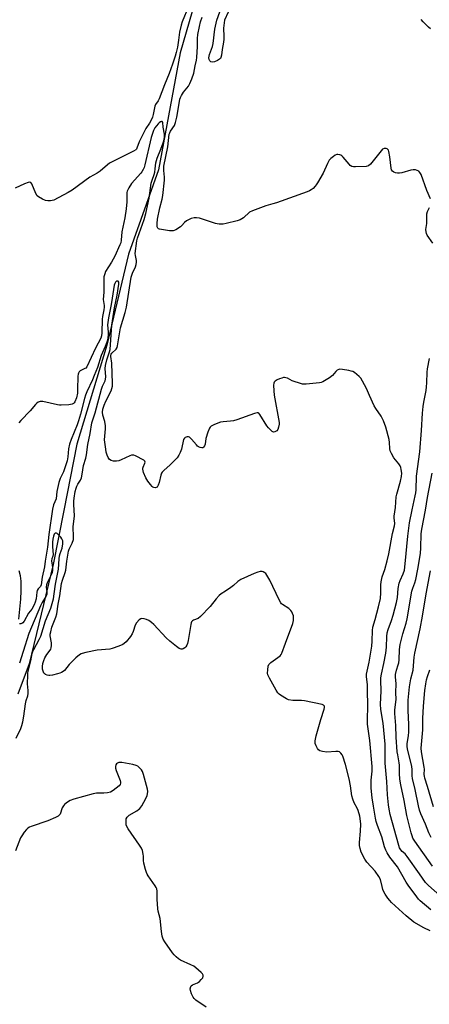
# Model space of a CAD drawing. Units: inches. Extents: x 1171770 to 1177770, y 529459 to 533460.
# Drawn here: x 1172514 to 1172702, y 531644 to 532097 of the extents above; entities that cross this region are included whole.
import ezdxf

# ---------------------------------------------------------------- set-up
doc = ezdxf.new("R2010")
doc.units = ezdxf.units.IN
doc.header["$MEASUREMENT"] = 0
doc.layers.add('HYDRO-Single Line Stream', color=4, linetype='Continuous')
doc.layers.add('Undefined', color=1, linetype='Continuous')

msp = doc.modelspace()

# ---------------------------------------------------------------- linework, layer by layer
at = {"layer": 'HYDRO-Single Line Stream'}
msp.add_lwpolyline([(1172599.91, 532125.26), (1172587.53, 532082.16), (1172577.55, 532028.29), (1172563.77, 531989.39), (1172553.64, 531947.4), (1172539.93, 531901.8), (1172533.93, 531871.21), (1172529, 531846.31), (1172517.99, 531800.61), (1172512.7, 531786.55)], dxfattribs=at)
at = {"layer": 'Undefined'}
for points, elevation in [([(1172703.11, 531687.16), (1172698.1, 531691.4), (1172697.37, 531692.14), (1172696.53, 531693.17), (1172692.58, 531698.54), (1172691.67, 531699.99), (1172687.61, 531707.06), (1172684.21, 531711.56), (1172682.93, 531713.44), (1172682.23, 531714.66), (1172681.67, 531716.27), (1172680.41, 531720.84), (1172678.43, 531726.05), (1172677.84, 531727.86), (1172677.53, 531729.44), (1172676.68, 531734.94), (1172675.95, 531738.85), (1172675.61, 531743.3), (1172675.54, 531745.29), (1172675.6, 531746.94), (1172675.98, 531751.06), (1172676.01, 531753.28), (1172674.88, 531765.19), (1172673.88, 531772.74), (1172673.82, 531775.4), (1172673.97, 531780.65), (1172673.93, 531789.12), (1172673.84, 531791.1), (1172673.47, 531794.64), (1172673.47, 531795.89), (1172674.6, 531801.32), (1172675.87, 531808.78), (1172676.08, 531811.05), (1172676.22, 531816.03), (1172676.38, 531817.42), (1172677.41, 531820.97), (1172678.95, 531826.88), (1172679.81, 531830.68), (1172679.99, 531833.32), (1172679.93, 531836.95), (1172680.12, 531838.4), (1172680.67, 531840.71), (1172681.88, 531844.03), (1172682.99, 531848.11), (1172683.66, 531851.31), (1172685.33, 531860.62), (1172686.32, 531864.18), (1172686.4, 531865.24), (1172686.1, 531867.83), (1172686.1, 531868.61), (1172686.75, 531872.68), (1172687.12, 531877.64), (1172687.36, 531878.75), (1172689.12, 531884.8), (1172689.56, 531887.01), (1172689.67, 531888.44), (1172689.44, 531890.18), (1172689.22, 531891.02), (1172688.91, 531891.82), (1172688.26, 531892.78), (1172686.72, 531894.57), (1172686.03, 531895.51), (1172684.91, 531897.49), (1172684.34, 531898.78), (1172684.12, 531899.9), (1172684.02, 531902.65), (1172683.78, 531904.06), (1172682.34, 531909.69), (1172681.18, 531912.65), (1172680.15, 531914.71), (1172677.74, 531918.26), (1172677, 531919.5), (1172674.71, 531924.2), (1172673.32, 531927.57), (1172671.53, 531930.94), (1172670.78, 531932.19), (1172670.03, 531933.04), (1172668.98, 531933.98), (1172667.87, 531934.86), (1172667.16, 531935.29), (1172666.35, 531935.56), (1172665.2, 531935.79), (1172662.28, 531936.27), (1172661.14, 531936.36), (1172660.6, 531936.28), (1172659.9, 531935.92), (1172659.3, 531935.36), (1172657.68, 531933.5), (1172656.28, 531932.45), (1172653.31, 531930.6), (1172652.53, 531930.25), (1172651.72, 531930.06), (1172645.59, 531929.49), (1172643.96, 531929.54), (1172642.54, 531929.89), (1172640.01, 531930.7), (1172639.19, 531931.04), (1172636.97, 531932.19), (1172636.16, 531932.48), (1172635.6, 531932.57), (1172635.08, 531932.53), (1172634.3, 531932.33), (1172633.27, 531931.93), (1172632.26, 531931.44), (1172631.34, 531930.86), (1172630.83, 531930.35), (1172630.62, 531929.91), (1172630.52, 531929.1), (1172630.67, 531926.44), (1172630.89, 531924.38), (1172633.15, 531911.9), (1172633.15, 531911.04), (1172632.86, 531909.64), (1172632.47, 531908.59), (1172632.02, 531907.96), (1172631.22, 531907.47), (1172630.58, 531907.38), (1172629.9, 531907.69), (1172629.26, 531908.24), (1172628.23, 531909.3), (1172627.48, 531910.23), (1172624.26, 531915.58), (1172623.73, 531916.13), (1172623.52, 531916.24), (1172623.05, 531916.3), (1172621.71, 531915.96), (1172613.57, 531913.05), (1172612.17, 531912.61), (1172610.75, 531912.4), (1172607.28, 531912.16), (1172606.14, 531911.95), (1172603.37, 531910.85), (1172601.81, 531910.06), (1172601.38, 531909.71), (1172601.08, 531909.28), (1172600.34, 531907.44), (1172599.4, 531904.4), (1172598.97, 531901.83), (1172598.75, 531901.04), (1172598.33, 531900.44), (1172597.93, 531900.21), (1172597.47, 531900.16), (1172596.73, 531900.29), (1172595.99, 531900.59), (1172595.56, 531900.89), (1172594.98, 531901.48), (1172592.77, 531904.19), (1172592.18, 531904.79), (1172591.75, 531905.1), (1172591.29, 531905.25), (1172590.79, 531905.24), (1172589.83, 531904.94), (1172589.44, 531904.66), (1172589.06, 531903.99), (1172588.08, 531899.5), (1172587.52, 531897.94), (1172586.93, 531896.71), (1172586.1, 531895.6), (1172584.33, 531893.76), (1172582.9, 531892.38), (1172579.92, 531889.72), (1172579.19, 531888.88), (1172578.9, 531888.4), (1172578.61, 531887.62), (1172577.84, 531884.24), (1172577.43, 531882.92), (1172576.92, 531882.07), (1172576.46, 531881.81), (1172575.95, 531881.74), (1172575.44, 531881.81), (1172574.97, 531882.02), (1172574.55, 531882.36), (1172573.8, 531883.21), (1172572.56, 531884.81), (1172571.69, 531886.34), (1172570.67, 531888.84), (1172570.3, 531890.24), (1172570.31, 531890.76), (1172570.41, 531891.23), (1172571.28, 531893.14), (1172571.38, 531893.57), (1172571.28, 531893.95), (1172570.76, 531894.42), (1172566.91, 531896.41), (1172566.12, 531896.7), (1172565.6, 531896.78), (1172565.07, 531896.71), (1172564.27, 531896.45), (1172560.29, 531894.58), (1172559.25, 531894.17), (1172558.2, 531893.99), (1172556.75, 531894.08), (1172555.66, 531894.35), (1172554.99, 531894.79), (1172554.31, 531895.66), (1172553.84, 531896.71), (1172553.45, 531898.13), (1172553.18, 531899.59), (1172552.69, 531903.91), (1172552.72, 531905.48), (1172553.15, 531908.93), (1172553.09, 531910.33), (1172552.74, 531912.27), (1172551.8, 531915.26), (1172551.68, 531916.57), (1172551.88, 531917.97), (1172552.48, 531919.8), (1172553.26, 531921.59), (1172555.67, 531926.44), (1172556.07, 531927.48), (1172556.31, 531928.52), (1172556.37, 531929.86), (1172555.98, 531939.23), (1172555.54, 531942.19), (1172555.56, 531943), (1172555.68, 531943.32), (1172555.97, 531943.74), (1172557.99, 531945.67), (1172558.41, 531946.36), (1172558.67, 531947.17), (1172559.95, 531955.39), (1172562.18, 531962.45), (1172562.85, 531965.05), (1172564.91, 531978.83), (1172565.51, 531980.59), (1172566.92, 531983.5), (1172567.24, 531984.6), (1172567.36, 531985.72), (1172567.34, 531986.56), (1172566.89, 531988.73), (1172566.8, 531989.68), (1172567.47, 531995.49), (1172567.86, 531996.86), (1172570.9, 532005.37), (1172571.71, 532008.15), (1172573.28, 532015.22), (1172574.19, 532022.14), (1172574.54, 532023.49), (1172575.48, 532026.1), (1172575.77, 532027.14), (1172576.06, 532028.76), (1172576.34, 532031.47), (1172576.58, 532032.58), (1172576.96, 532033.67), (1172578.67, 532037.75), (1172579.66, 532040.68), (1172580.12, 532042.29), (1172580.33, 532043.53), (1172580.35, 532044.71), (1172579.74, 532047.96), (1172579.47, 532050.05), (1172579.22, 532050.51), (1172578.89, 532050.53), (1172578.47, 532050.37), (1172577.84, 532049.94), (1172577.32, 532049.45), (1172575.83, 532047.7), (1172575.18, 532046.48), (1172574.21, 532043.23), (1172571.26, 532030.53), (1172570.93, 532029.43), (1172570.47, 532028.37), (1172569.89, 532027.38), (1172569.39, 532026.73), (1172565.09, 532021.91), (1172563.84, 532019.93), (1172563.07, 532018.39), (1172562.93, 532017.85), (1172562.86, 532017.02), (1172562.91, 532013.51), (1172562.7, 532010.25), (1172562.03, 532006.22), (1172560.7, 531999.64), (1172560.33, 531995.86), (1172560.1, 531994.57), (1172559.76, 531993.64), (1172557.35, 531988.51), (1172555.84, 531985.78), (1172553.16, 531981.4), (1172552.74, 531980.33), (1172552.4, 531978.95), (1172552.29, 531977.5), (1172552.27, 531971.94), (1172552.04, 531968.44), (1172552.11, 531967.6), (1172552.43, 531965.79), (1172552.48, 531965.01), (1172552.35, 531963.77), (1172551.75, 531960.69), (1172551.58, 531959.4), (1172551.46, 531953.17), (1172551.31, 531951.74), (1172550.92, 531950.66), (1172548.52, 531946.11), (1172544.49, 531937.48), (1172544.05, 531936.94), (1172543.65, 531936.64), (1172541.47, 531935.69), (1172540.96, 531935.2), (1172540.6, 531934.58), (1172540.46, 531934.04), (1172540.37, 531933.19), (1172540.25, 531927.03), (1172540.13, 531925.3), (1172539.69, 531923.23), (1172539, 531921.38), (1172538.72, 531920.92), (1172538.37, 531920.55), (1172537.66, 531920.25), (1172536.24, 531920.04), (1172532.71, 531919.79), (1172531.84, 531919.83), (1172530.99, 531919.98), (1172524.15, 531921.58), (1172523.06, 531921.58), (1172522.07, 531921.19), (1172521.41, 531920.69), (1172520.8, 531920.11), (1172518.39, 531917.24), (1172514.03, 531912.72), (1172513.12, 531911.69)], 236), ([(1172511.87, 531766.31), (1172514.03, 531770.86), (1172514.5, 531772.22), (1172514.94, 531773.89), (1172515.44, 531776.53), (1172516.17, 531782.19), (1172516.55, 531783.63), (1172517.25, 531785.83), (1172517.47, 531786.93), (1172517.47, 531788.28), (1172517.22, 531791.35), (1172517.23, 531795.3), (1172517.31, 531796.41), (1172517.57, 531797.75), (1172518.69, 531801.99), (1172519.36, 531805.3), (1172519.68, 531806.34), (1172520.02, 531807.13), (1172522.54, 531811.78), (1172523.24, 531813.28), (1172525.41, 531820.42), (1172527.94, 531826.18), (1172529.16, 531830.58), (1172529.49, 531832.8), (1172530.01, 531837.38), (1172531.49, 531844.24), (1172531.78, 531848.95), (1172531.94, 531850.37), (1172532.21, 531851.41), (1172533.12, 531853.92), (1172533.5, 531855.92), (1172533.5, 531856.47), (1172533.38, 531857.27), (1172532.98, 531858.27), (1172532.47, 531858.98), (1172531.5, 531860.08), (1172530.89, 531860.62), (1172530.49, 531860.85), (1172530.29, 531860.89), (1172529.95, 531860.8), (1172529.51, 531860.4), (1172529.09, 531859.46), (1172528.77, 531858.11), (1172528.63, 531856.68), (1172528.61, 531854.56), (1172528.92, 531850.98), (1172528.81, 531850.29), (1172528.34, 531848.92), (1172528.25, 531848.14), (1172528.67, 531844.97), (1172528.66, 531843.81), (1172528.46, 531842.67), (1172528.07, 531841.59), (1172527.36, 531840.01), (1172526.28, 531837.97), (1172525.93, 531836.96), (1172525.82, 531835.95), (1172526.09, 531833.73), (1172526.09, 531833.18), (1172526, 531832.66), (1172525.56, 531831.67), (1172523.84, 531828.81), (1172523.07, 531827.27), (1172517.69, 531814.56), (1172515.08, 531806.22), (1172513.52, 531800.93)], 232), ([(1172703.26, 531720.48), (1172702.09, 531722.73), (1172700.59, 531726.71), (1172698.46, 531731.53), (1172697.85, 531733.14), (1172697.33, 531735.07), (1172695.86, 531742.64), (1172694.53, 531747.76), (1172694.4, 531748.91), (1172694.43, 531751.96), (1172694.32, 531753.3), (1172692.31, 531761.35), (1172692.11, 531762.5), (1172692.13, 531763.81), (1172692.69, 531767.48), (1172692.86, 531769.24), (1172692.88, 531772.68), (1172692.56, 531779.03), (1172692.53, 531781.62), (1172692.66, 531783.8), (1172693.27, 531789.95), (1172693.79, 531793.71), (1172694.84, 531797.61), (1172695.39, 531803.72), (1172695.64, 531805.47), (1172698.09, 531816.69), (1172699.15, 531822.49), (1172700.84, 531832.8), (1172702.89, 531843.44)], 242), ([(1172599.49, 531642.42), (1172594.77, 531645.5), (1172593.93, 531646.27), (1172593.44, 531646.94), (1172592.72, 531648.49), (1172592.21, 531650.1), (1172592.17, 531650.87), (1172592.38, 531651.81), (1172592.62, 531652.2), (1172593.21, 531652.65), (1172595.5, 531653.61), (1172596.45, 531654.2), (1172597.24, 531655.03), (1172597.9, 531655.93), (1172598.19, 531656.6), (1172598.15, 531657.04), (1172597.73, 531657.68), (1172597.13, 531658.3), (1172594.69, 531660.54), (1172593.75, 531661.27), (1172592.46, 531661.93), (1172587.65, 531664.01), (1172586.7, 531664.66), (1172585.6, 531665.61), (1172584.76, 531666.41), (1172584.01, 531667.32), (1172580.47, 531672.45), (1172579.72, 531673.69), (1172579.28, 531675.02), (1172578.87, 531677.25), (1172578.28, 531683.19), (1172577.39, 531686.53), (1172577.18, 531687.67), (1172576.89, 531692.09), (1172576.86, 531695.86), (1172576.69, 531696.92), (1172576.43, 531697.56), (1172575.98, 531698.31), (1172572.76, 531702.81), (1172572.24, 531703.7), (1172571.92, 531704.44), (1172571.5, 531705.87), (1172570.82, 531708.78), (1172570.64, 531709.95), (1172570.56, 531711.93), (1172570.46, 531712.8), (1172570.1, 531714.52), (1172569.7, 531715.6), (1172568.77, 531717.08), (1172563.56, 531724.55), (1172562.98, 531725.55), (1172562.7, 531726.34), (1172562.55, 531727.46), (1172562.55, 531728.58), (1172562.66, 531729.11), (1172563.04, 531729.86), (1172563.4, 531730.3), (1172564.05, 531730.83), (1172567.59, 531732.9), (1172568.32, 531733.39), (1172568.98, 531733.95), (1172569.82, 531735.15), (1172571.67, 531738.57), (1172572.3, 531739.92), (1172572.5, 531740.7), (1172572.56, 531741.72), (1172572.41, 531742.83), (1172570.58, 531749.63), (1172570.14, 531751.01), (1172569.72, 531751.75), (1172569.15, 531752.4), (1172568.04, 531753.35), (1172567.3, 531753.81), (1172565.7, 531754.27), (1172560.64, 531755.09), (1172559.29, 531755.12), (1172558.58, 531754.85), (1172558.19, 531754.52), (1172557.93, 531754.09), (1172557.76, 531753.33), (1172557.78, 531752.5), (1172558.07, 531751.46), (1172559.88, 531746.88), (1172560.06, 531746.07), (1172560.05, 531745.6), (1172559.86, 531745.02), (1172559.36, 531744.4), (1172556.68, 531742.23), (1172555.47, 531741.5), (1172554.08, 531741.15), (1172552.32, 531740.96), (1172548.9, 531740.97), (1172547.47, 531740.75), (1172538.58, 531738.14), (1172536.89, 531737.57), (1172536.11, 531737.17), (1172534.92, 531736.36), (1172534.25, 531735.82), (1172533.68, 531735.2), (1172533.17, 531734.18), (1172532.16, 531731.34), (1172531.89, 531730.93), (1172531.27, 531730.42), (1172530.02, 531729.77), (1172526.58, 531728.24), (1172518.85, 531725.58), (1172518.05, 531725.26), (1172517.31, 531724.85), (1172516.7, 531724.29), (1172515.65, 531722.97), (1172514.5, 531721.34), (1172513.95, 531720.33), (1172511.58, 531714.4)], 232)]:
    msp.add_lwpolyline(points, dxfattribs=dict(at, elevation=elevation))
for points in [[(1172591.34, 532103.59, 238), (1172588.49, 532096.53, 238), (1172587.92, 532094.9, 238), (1172587.22, 532091.77, 238), (1172586.73, 532088.01, 238), (1172586.22, 532084.88, 238), (1172585.68, 532082.38, 238), (1172585.23, 532080.72, 238), (1172584, 532076.91, 238), (1172582.46, 532072.65, 238), (1172580.31, 532067.43, 238), (1172577.82, 532061.07, 238), (1172577.33, 532060.05, 238), (1172576.2, 532058.39, 238), (1172575.82, 532057.63, 238), (1172575.61, 532056.79, 238), (1172575.12, 532053.86, 238), (1172574.71, 532052.51, 238), (1172574.15, 532051.17, 238), (1172573.38, 532049.75, 238), (1172571.75, 532047.37, 238), (1172571.02, 532046.13, 238), (1172568.66, 532041.19, 238), (1172567.59, 532038.29, 238), (1172567.35, 532037.84, 238), (1172567.01, 532037.46, 238), (1172566.06, 532036.86, 238), (1172556.76, 532032.29, 238), (1172554.94, 532031.31, 238), (1172554.01, 532030.61, 238), (1172550.71, 532027.7, 238), (1172549.3, 532026.81, 238), (1172545.89, 532024.93, 238), (1172537.67, 532018.95, 238), (1172535.88, 532017.89, 238), (1172529.34, 532014.36, 238), (1172528.52, 532014.08, 238), (1172527.69, 532013.98, 238), (1172526.55, 532014.02, 238), (1172525.42, 532014.18, 238), (1172524.13, 532014.69, 238), (1172522.21, 532015.83, 238), (1172521.6, 532016.37, 238), (1172520.98, 532017.34, 238), (1172519.09, 532021.84, 238), (1172518.64, 532022.39, 238), (1172518.22, 532022.56, 238), (1172517.46, 532022.46, 238), (1172515.83, 532021.8, 238), (1172511.45, 532019.78, 238)], [(1172609.62, 532101, 240), (1172608, 532097.21, 240), (1172607.72, 532096.09, 240), (1172607.45, 532093.52, 240), (1172607.68, 532089.74, 240), (1172607.65, 532088.58, 240), (1172607.47, 532087.13, 240), (1172606.85, 532083.72, 240), (1172606.58, 532081.11, 240), (1172606.31, 532080.06, 240), (1172606.06, 532079.64, 240), (1172605.7, 532079.25, 240), (1172604.78, 532078.62, 240), (1172603.41, 532078.07, 240), (1172602.33, 532077.87, 240), (1172601.66, 532078.09, 240), (1172601.15, 532078.59, 240), (1172600.92, 532079.06, 240), (1172600.78, 532079.96, 240), (1172600.83, 532080.66, 240), (1172601.01, 532081.42, 240), (1172602.35, 532085.14, 240), (1172602.73, 532086.5, 240), (1172603.53, 532093.15, 240), (1172604.09, 532095.91, 240), (1172604.47, 532097.27, 240), (1172605.85, 532101.07, 240)], [(1172702.91, 532014.92, 238), (1172701.27, 532018.74, 238), (1172698.61, 532026.06, 238), (1172698.04, 532027.06, 238), (1172697.45, 532027.65, 238), (1172696.75, 532028.05, 238), (1172695.99, 532028.25, 238), (1172694.96, 532028.29, 238), (1172693.89, 532028.17, 238), (1172689.68, 532026.88, 238), (1172688.55, 532026.69, 238), (1172687.69, 532026.77, 238), (1172686.83, 532026.97, 238), (1172686.01, 532027.23, 238), (1172685.31, 532027.61, 238), (1172684.9, 532028.22, 238), (1172684.71, 532029.01, 238), (1172684.17, 532034.28, 238), (1172683.72, 532036.79, 238), (1172683.54, 532037.28, 238), (1172683.27, 532037.68, 238), (1172682.89, 532037.94, 238), (1172682.43, 532038.1, 238), (1172681.46, 532038.13, 238), (1172680.83, 532037.82, 238), (1172680.14, 532037.07, 238), (1172675.22, 532030.84, 238), (1172674.36, 532030.14, 238), (1172673.29, 532029.86, 238), (1172668.26, 532029.62, 238), (1172667.39, 532029.64, 238), (1172666.6, 532029.82, 238), (1172665.94, 532030.25, 238), (1172665.35, 532030.84, 238), (1172662.59, 532034.18, 238), (1172662, 532034.78, 238), (1172661.54, 532035.06, 238), (1172661.03, 532035.24, 238), (1172660.22, 532035.35, 238), (1172659.68, 532035.3, 238), (1172658.92, 532034.97, 238), (1172658.2, 532034.48, 238), (1172657.03, 532033.56, 238), (1172656.21, 532032.74, 238), (1172655.37, 532031.23, 238), (1172653.47, 532026.82, 238), (1172650.88, 532022.29, 238), (1172650.24, 532021.33, 238), (1172649.71, 532020.7, 238), (1172648.74, 532019.73, 238), (1172647.89, 532019.04, 238), (1172647.11, 532018.6, 238), (1172646.02, 532018.16, 238), (1172631.92, 532013.14, 238), (1172630.26, 532012.6, 238), (1172626.95, 532011.73, 238), (1172620.8, 532009.45, 238), (1172619.51, 532008.76, 238), (1172616.67, 532006.13, 238), (1172615.98, 532005.62, 238), (1172615.23, 532005.21, 238), (1172613.86, 532004.78, 238), (1172608.75, 532003.52, 238), (1172607.36, 532003.31, 238), (1172605.44, 532003.23, 238), (1172604.61, 532003.32, 238), (1172603.76, 532003.53, 238), (1172596.43, 532005.93, 238), (1172595.09, 532006.17, 238), (1172594.02, 532006.18, 238), (1172592.61, 532005.78, 238), (1172590.45, 532004.77, 238), (1172589.57, 532004.07, 238), (1172588.31, 532002.61, 238), (1172587.7, 532002.06, 238), (1172585.52, 532000.69, 238), (1172584.77, 532000.33, 238), (1172584.24, 532000.17, 238), (1172583.42, 532000.13, 238), (1172582.56, 532000.21, 238), (1172578, 532000.94, 238), (1172577.52, 532001.11, 238), (1172577.16, 532001.37, 238), (1172576.91, 532001.99, 238), (1172576.86, 532003.59, 238), (1172577.07, 532005.54, 238), (1172578.2, 532010.76, 238), (1172579.21, 532014.76, 238), (1172579.51, 532016.47, 238), (1172580.3, 532023.53, 238), (1172580.27, 532024.84, 238), (1172579.99, 532027.91, 238), (1172580.06, 532029.93, 238), (1172581.85, 532038.95, 238), (1172582.48, 532044.67, 238), (1172582.69, 532045.4, 238), (1172583.03, 532046.07, 238), (1172584.86, 532048.7, 238), (1172585.37, 532050.05, 238), (1172586.02, 532052.61, 238), (1172587.16, 532059.84, 238), (1172587.38, 532060.86, 238), (1172587.63, 532061.56, 238), (1172588.14, 532062.55, 238), (1172589.09, 532064.03, 238), (1172591.28, 532066.92, 238), (1172592.03, 532068.09, 238), (1172592.91, 532070.17, 238), (1172593.84, 532072.85, 238), (1172594.47, 532076.26, 238), (1172595.1, 532078.9, 238), (1172595.26, 532080.02, 238), (1172595.57, 532085.08, 238), (1172595.55, 532088.79, 238), (1172595.71, 532090.66, 238), (1172596.45, 532094.42, 238), (1172596.93, 532096.42, 238), (1172597.59, 532098.64, 238)], [(1172702.87, 532093.25, 240), (1172701.99, 532093.98, 240), (1172699.52, 532096.48, 240), (1172698.57, 532097.56, 240)], [(1172703.91, 531994.45, 238), (1172701.4, 531998.17, 238), (1172701.05, 531998.92, 238), (1172700.83, 531999.69, 238), (1172700.78, 532000.75, 238), (1172701.21, 532003.53, 238), (1172701.18, 532006.63, 238), (1172701.27, 532008.03, 238), (1172701.57, 532009.11, 238), (1172702.46, 532010.93, 238)], [(1172702.72, 531677.53, 234), (1172699.87, 531678.88, 234), (1172695.24, 531681.59, 234), (1172691.66, 531684.47, 234), (1172684.92, 531690.61, 234), (1172684.15, 531691.47, 234), (1172683.3, 531692.61, 234), (1172681.98, 531694.48, 234), (1172681.4, 531695.45, 234), (1172680.97, 531696.55, 234), (1172680.54, 531697.96, 234), (1172679.79, 531701.22, 234), (1172679.15, 531702.57, 234), (1172677.35, 531705.05, 234), (1172673.62, 531709.17, 234), (1172672.61, 531710.55, 234), (1172671.01, 531713.83, 234), (1172670.45, 531715.44, 234), (1172670.12, 531716.81, 234), (1172670.1, 531718.21, 234), (1172670.61, 531723.52, 234), (1172670.75, 531726.66, 234), (1172670.69, 531728.09, 234), (1172670.26, 531730.4, 234), (1172669.6, 531732.95, 234), (1172669.09, 531734.01, 234), (1172667.64, 531736.6, 234), (1172667.02, 531738.26, 234), (1172666.71, 531739.7, 234), (1172666, 531744.36, 234), (1172665.37, 531747.58, 234), (1172663.78, 531754.27, 234), (1172662.54, 531757.98, 234), (1172662.19, 531758.64, 234), (1172661.5, 531759.49, 234), (1172660.89, 531759.98, 234), (1172660.41, 531760.17, 234), (1172659.3, 531760.22, 234), (1172655.16, 531759.87, 234), (1172653.19, 531760.14, 234), (1172651.86, 531760.51, 234), (1172651.22, 531760.94, 234), (1172650.75, 531761.59, 234), (1172650.13, 531762.86, 234), (1172649.76, 531763.92, 234), (1172649.71, 531765.06, 234), (1172650.19, 531767.38, 234), (1172652.39, 531774.86, 234), (1172653.91, 531779.64, 234), (1172654.09, 531780.44, 234), (1172654.04, 531781.11, 234), (1172653.95, 531781.28, 234), (1172653.62, 531781.55, 234), (1172652.91, 531781.81, 234), (1172644.88, 531783.51, 234), (1172643.42, 531783.69, 234), (1172640.78, 531783.63, 234), (1172639.38, 531783.72, 234), (1172637.48, 531784.05, 234), (1172636.45, 531784.45, 234), (1172633.83, 531786.16, 234), (1172633.17, 531786.68, 234), (1172632.58, 531787.29, 234), (1172631.78, 531788.51, 234), (1172628.71, 531793.93, 234), (1172627.96, 531795.5, 234), (1172627.83, 531796.33, 234), (1172627.89, 531797.76, 234), (1172628.14, 531799.47, 234), (1172628.43, 531800.23, 234), (1172628.75, 531800.65, 234), (1172629.36, 531801.2, 234), (1172633.53, 531804.22, 234), (1172634.06, 531804.82, 234), (1172634.44, 531805.52, 234), (1172635.99, 531810.13, 234), (1172639.4, 531819.16, 234), (1172639.72, 531820.55, 234), (1172639.82, 531821.95, 234), (1172639.69, 531822.76, 234), (1172639.35, 531823.8, 234), (1172639, 531824.55, 234), (1172638.55, 531825.2, 234), (1172637.59, 531826.05, 234), (1172634.64, 531827.91, 234), (1172634.23, 531828.28, 234), (1172633.88, 531828.73, 234), (1172633.18, 531830.02, 234), (1172628.81, 531839.17, 234), (1172627.45, 531841.5, 234), (1172626.93, 531842.2, 234), (1172626.51, 531842.58, 234), (1172625.77, 531842.97, 234), (1172625.24, 531843.11, 234), (1172624.43, 531843.11, 234), (1172623.33, 531842.89, 234), (1172621.68, 531842.25, 234), (1172615.54, 531839.4, 234), (1172614.11, 531838.51, 234), (1172612.05, 531836.67, 234), (1172610.93, 531835.8, 234), (1172608.36, 531834.02, 234), (1172606.38, 531832.81, 234), (1172605.49, 531832.09, 234), (1172604.12, 531830.61, 234), (1172601.41, 531827.04, 234), (1172596.9, 531822.44, 234), (1172595.79, 531821.54, 234), (1172593.59, 531820.66, 234), (1172593.14, 531820.37, 234), (1172592.81, 531819.97, 234), (1172592.6, 531819.48, 234), (1172592.4, 531818.65, 234), (1172591.17, 531811.34, 234), (1172590.85, 531809.89, 234), (1172590.55, 531809.15, 234), (1172590.15, 531808.5, 234), (1172589.6, 531807.93, 234), (1172588.93, 531807.53, 234), (1172588.46, 531807.41, 234), (1172587.99, 531807.41, 234), (1172587.02, 531807.71, 234), (1172585.8, 531808.55, 234), (1172582.76, 531811.02, 234), (1172581.02, 531812.64, 234), (1172575.41, 531818.72, 234), (1172574.3, 531819.69, 234), (1172573.08, 531820.5, 234), (1172572.04, 531821.04, 234), (1172570.92, 531821.37, 234), (1172569.81, 531821.46, 234), (1172569.32, 531821.31, 234), (1172568.68, 531820.87, 234), (1172567.37, 531819.45, 234), (1172566.83, 531818.47, 234), (1172565.92, 531815.42, 234), (1172565.45, 531814.38, 234), (1172564.61, 531813.22, 234), (1172562.56, 531810.77, 234), (1172561.77, 531809.94, 234), (1172561.09, 531809.44, 234), (1172559.21, 531808.68, 234), (1172556.15, 531807.67, 234), (1172555.02, 531807.37, 234), (1172549.24, 531806.82, 234), (1172544.06, 531805.85, 234), (1172542.38, 531805.42, 234), (1172541.86, 531805.19, 234), (1172541.14, 531804.73, 234), (1172539.48, 531803.3, 234), (1172536.31, 531800.22, 234), (1172534.13, 531797.58, 234), (1172533.53, 531797.03, 234), (1172532.87, 531796.57, 234), (1172532.07, 531796.24, 234), (1172530.95, 531795.91, 234), (1172528.66, 531795.32, 234), (1172527.51, 531795.14, 234), (1172526.97, 531795.16, 234), (1172526.19, 531795.33, 234), (1172525.47, 531795.63, 234), (1172525.07, 531795.92, 234), (1172524.75, 531796.34, 234), (1172524.5, 531796.82, 234), (1172524.09, 531798.16, 234), (1172524.05, 531799.41, 234), (1172524.26, 531800.78, 234), (1172524.6, 531802.13, 234), (1172525.17, 531803.42, 234), (1172526.05, 531804.89, 234), (1172527.59, 531806.93, 234), (1172527.85, 531807.41, 234), (1172528.02, 531807.94, 234), (1172528.18, 531809.07, 234), (1172528.2, 531810.23, 234), (1172527.66, 531813.47, 234), (1172527.66, 531814.28, 234), (1172527.84, 531815.39, 234), (1172528.43, 531817.49, 234), (1172530.22, 531822.1, 234), (1172530.71, 531823.7, 234), (1172531.27, 531828.09, 234), (1172532.05, 531831.92, 234), (1172532.86, 531837.58, 234), (1172533.31, 531839.15, 234), (1172534.56, 531842.64, 234), (1172534.85, 531843.75, 234), (1172535.3, 531847.92, 234), (1172536.03, 531852.59, 234), (1172536.37, 531853.52, 234), (1172537.79, 531856.15, 234), (1172538.28, 531857.95, 234), (1172538.39, 531859.98, 234), (1172538.17, 531862.75, 234), (1172538.16, 531863.92, 234), (1172538.65, 531867.44, 234), (1172538.74, 531868.8, 234), (1172538.47, 531873.98, 234), (1172538.45, 531875.57, 234), (1172538.59, 531876.92, 234), (1172539.18, 531880.02, 234), (1172539.56, 531881.55, 234), (1172539.9, 531882.48, 234), (1172540.38, 531883.39, 234), (1172541.6, 531885.18, 234), (1172542.04, 531886.28, 234), (1172542.37, 531887.94, 234), (1172542.98, 531892.06, 234), (1172543.97, 531895.34, 234), (1172544.37, 531896.94, 234), (1172544.96, 531901.75, 234), (1172546.07, 531906.76, 234), (1172546.86, 531911.72, 234), (1172548.36, 531916.35, 234), (1172551.2, 531927.24, 234), (1172551.72, 531928.6, 234), (1172552.9, 531930.96, 234), (1172553.14, 531931.76, 234), (1172553.2, 531932.9, 234), (1172552.95, 531936.68, 234), (1172553.03, 531938.11, 234), (1172553.64, 531940.68, 234), (1172554.96, 531944.44, 234), (1172555.22, 531945.49, 234), (1172555.99, 531956.62, 234), (1172557.23, 531964.67, 234), (1172558.49, 531970.52, 234), (1172559.22, 531975.66, 234), (1172559.18, 531976.57, 234), (1172558.96, 531976.89, 234), (1172558.6, 531977.04, 234), (1172558.22, 531977, 234), (1172557.76, 531976.56, 234), (1172557.4, 531975.87, 234), (1172557.15, 531975.05, 234), (1172556.14, 531969.13, 234), (1172555.75, 531966.23, 234), (1172554.41, 531960.02, 234), (1172554.13, 531957.95, 234), (1172554.06, 531956.77, 234), (1172554.33, 531953.45, 234), (1172554.34, 531952.34, 234), (1172554.2, 531950.66, 234), (1172553.89, 531949.27, 234), (1172553, 531946.82, 234), (1172551.05, 531942.72, 234), (1172549.36, 531937.22, 234), (1172548.67, 531935.36, 234), (1172547.86, 531933.53, 234), (1172547.11, 531931.47, 234), (1172544.52, 531926, 234), (1172543.88, 531924.43, 234), (1172543.42, 531922.92, 234), (1172541.58, 531915.7, 234), (1172540.72, 531912.62, 234), (1172540.02, 531910.75, 234), (1172537.22, 531904.05, 234), (1172536.44, 531901.86, 234), (1172535.98, 531899.63, 234), (1172535.77, 531896.02, 234), (1172535.4, 531894.22, 234), (1172533.71, 531889.03, 234), (1172532.27, 531886.09, 234), (1172531.61, 531884.16, 234), (1172530.74, 531880.08, 234), (1172530.31, 531876.66, 234), (1172529.19, 531873.95, 234), (1172528.74, 531871.94, 234), (1172527.04, 531860.17, 234), (1172526.42, 531854.36, 234), (1172525.29, 531847.86, 234), (1172525, 531845.28, 234), (1172523.98, 531840.47, 234), (1172523.51, 531837.07, 234), (1172523.14, 531836.22, 234), (1172522.01, 531835.1, 234), (1172521.59, 531834.46, 234), (1172521.41, 531833.69, 234), (1172521.09, 531830.59, 234), (1172520.66, 531828.98, 234), (1172520.17, 531827.75, 234), (1172519.09, 531825.78, 234), (1172517.54, 531823.93, 234), (1172515.66, 531820.28, 234), (1172514.94, 531819.42, 234), (1172514.53, 531819.16, 234), (1172514.1, 531819.01, 234), (1172513.53, 531819.03, 234)], [(1172707.17, 531693.78, 238), (1172701.95, 531698.36, 238), (1172700.6, 531699.74, 238), (1172697.83, 531703.82, 238), (1172692.09, 531711.86, 238), (1172691.14, 531713, 238), (1172689.82, 531714.15, 238), (1172689.16, 531714.9, 238), (1172688.63, 531715.82, 238), (1172688.23, 531716.9, 238), (1172684.34, 531731.11, 238), (1172683.8, 531733.67, 238), (1172683.48, 531735.66, 238), (1172683.03, 531740.19, 238), (1172682.79, 531746.29, 238), (1172681.99, 531754.75, 238), (1172682.07, 531760.63, 238), (1172681.96, 531763.6, 238), (1172681.05, 531773.29, 238), (1172680.02, 531779.5, 238), (1172679.82, 531781.93, 238), (1172680.17, 531787.99, 238), (1172680.04, 531793.04, 238), (1172680.07, 531794.18, 238), (1172680.31, 531795.77, 238), (1172681.39, 531800.82, 238), (1172682.26, 531805.45, 238), (1172682.55, 531808.25, 238), (1172682.71, 531813.13, 238), (1172682.89, 531814.81, 238), (1172683.33, 531816.48, 238), (1172684.84, 531820.62, 238), (1172685.64, 531823.08, 238), (1172687.26, 531828.92, 238), (1172687.67, 531831.19, 238), (1172687.99, 531835.27, 238), (1172688.5, 531837.71, 238), (1172688.96, 531839.04, 238), (1172690.35, 531842.01, 238), (1172690.87, 531843.81, 238), (1172691.27, 531846.67, 238), (1172692.48, 531859.37, 238), (1172693.21, 531865.63, 238), (1172694.38, 531871.64, 238), (1172695.84, 531878.08, 238), (1172696.08, 531879.45, 238), (1172696.22, 531880.86, 238), (1172696.43, 531887.15, 238), (1172697.91, 531898.34, 238), (1172698.79, 531908.08, 238), (1172699.23, 531916.05, 238), (1172699.52, 531919.15, 238), (1172699.81, 531921.15, 238), (1172700.88, 531926.58, 238), (1172701.09, 531928.22, 238), (1172701.24, 531930.13, 238), (1172701.39, 531935.02, 238), (1172701.51, 531936.61, 238), (1172702.39, 531941.26, 238)], [(1172703.75, 531707.41, 240), (1172695.73, 531718.81, 240), (1172694.82, 531720.26, 240), (1172694.39, 531721.34, 240), (1172693.98, 531722.75, 240), (1172692.02, 531730.73, 240), (1172690.79, 531737.63, 240), (1172689.18, 531744.87, 240), (1172688.75, 531747.49, 240), (1172688.58, 531750.09, 240), (1172688.68, 531753.85, 240), (1172688.52, 531754.98, 240), (1172687.76, 531758.63, 240), (1172687.58, 531760.06, 240), (1172687.11, 531766.86, 240), (1172686.93, 531772.21, 240), (1172686.42, 531777.72, 240), (1172686.44, 531779.32, 240), (1172687, 531784.11, 240), (1172686.93, 531787.36, 240), (1172687.04, 531791.4, 240), (1172686.77, 531794.53, 240), (1172686.78, 531795.68, 240), (1172687.19, 531797.72, 240), (1172688.02, 531800.12, 240), (1172688.25, 531801.11, 240), (1172688.4, 531802.49, 240), (1172688.66, 531807.2, 240), (1172688.98, 531809.5, 240), (1172690.16, 531814.41, 240), (1172691.64, 531819.4, 240), (1172692.13, 531821.33, 240), (1172694.33, 531834.07, 240), (1172694.69, 531835.46, 240), (1172695.67, 531837.98, 240), (1172696.09, 531839.46, 240), (1172696.98, 531844.17, 240), (1172698.21, 531851.47, 240), (1172698.5, 531854.11, 240), (1172698.63, 531860.57, 240), (1172698.83, 531862.59, 240), (1172700.6, 531871.46, 240), (1172701.52, 531877.26, 240), (1172703.63, 531888.48, 240)], [(1172513.13, 531821.13, 234), (1172513.81, 531827.3, 234), (1172514.08, 531830.36, 234), (1172514.2, 531834.22, 234), (1172514.16, 531838.77, 234), (1172513.89, 531841.17, 234), (1172513.3, 531843.48, 234)], [(1172704.29, 531734.66, 244), (1172701.58, 531744.09, 244), (1172700.27, 531747.97, 244), (1172700.06, 531748.81, 244), (1172699.98, 531749.66, 244), (1172700.07, 531752.1, 244), (1172700.01, 531752.96, 244), (1172698.75, 531759.99, 244), (1172698.61, 531761.79, 244), (1172699.36, 531770.21, 244), (1172699.41, 531775.47, 244), (1172699.66, 531781.08, 244), (1172700.31, 531788.27, 244), (1172700.7, 531791.42, 244), (1172701.03, 531793.25, 244), (1172701.48, 531794.83, 244), (1172702.52, 531797.82, 244)]]:
    msp.add_polyline3d(points, dxfattribs=at)

doc.saveas('drawing.dxf')
